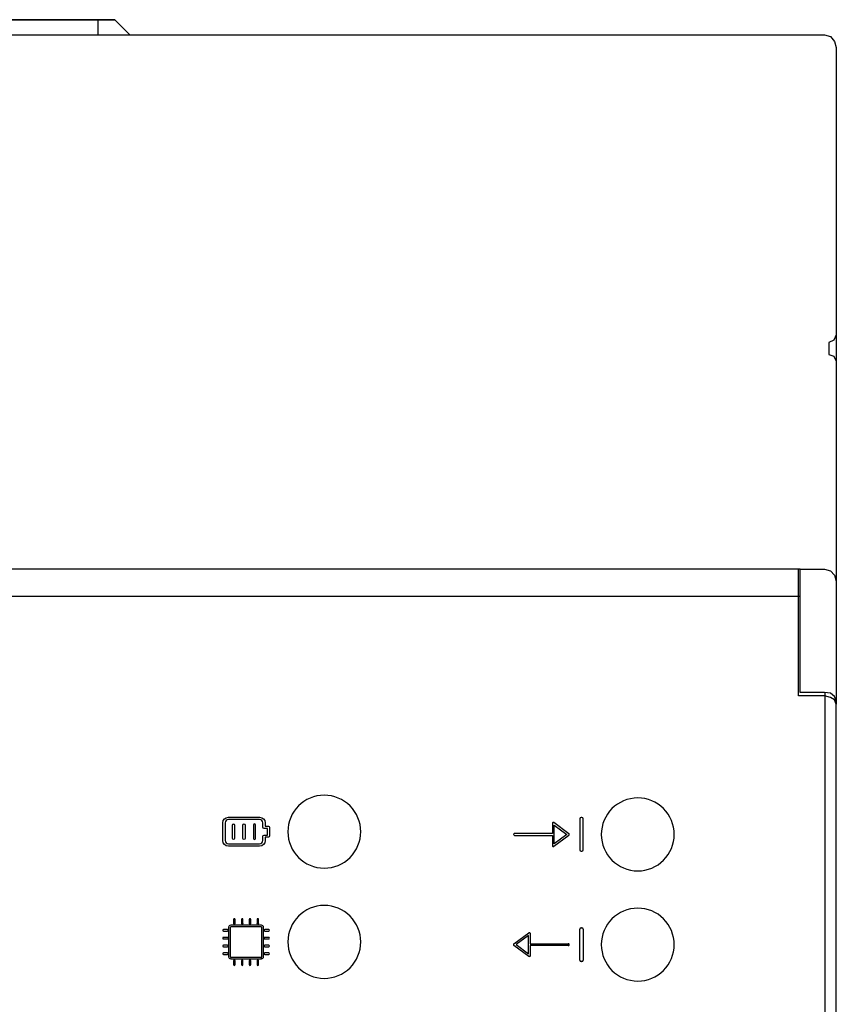
# Model space of a CAD drawing. Units: millimetres. Extents: x 1912 to 39805, y -544 to 6962.
# Drawn here: x 27854 to 28183, y 5048 to 5444 of the extents above; entities that cross this region are included whole.
import ezdxf

# ---------------------------------------------------------------- set-up
doc = ezdxf.new("R2010")
doc.units = ezdxf.units.MM
doc.layers.add('PDF_Geometría', color=7, linetype='Continuous')

msp = doc.modelspace()

# ---------------------------------------------------------------- linework, layer by layer
for p, q in [((28080.29, 5123.06), (28080.03, 5123.06)), ((28068.51, 5120.77), (28068.51, 5116.67)), ((28075.07, 5116.59), (28069.1, 5121.07)), ((28069.25, 5112.57), (28069.25, 5120.03)), ((28069.25, 5120.03), (28074.22, 5116.3)), ((28079.5, 5122.53), (28079.5, 5110.06)), ((28080.82, 5110.06), (28080.82, 5122.53)), ((28068.51, 5116.67), (28053.22, 5116.67)), ((28053.22, 5115.92), (28068.51, 5115.92)), ((28068.51, 5115.92), (28068.51, 5111.82)), ((28069.1, 5111.52), (28075.07, 5116)), ((28074.22, 5116.3), (28069.25, 5112.57)), ((28080.03, 5109.53), (28080.29, 5109.53)), ((27939.29, 5079.25), (27951.18, 5079.24)), ((27938.97, 5067.05), (27938.97, 5078.94)), ((27951.49, 5078.93), (27951.49, 5067.05)), ((28053, 5072.25), (28058.96, 5076.72)), ((28058.81, 5075.68), (28053.84, 5071.95)), ((28058.81, 5068.22), (28058.81, 5075.68)), ((28059.56, 5076.42), (28059.56, 5072.32)), ((28079.5, 5065.71), (28079.5, 5078.19)), ((28080.03, 5078.71), (28080.29, 5078.71)), ((28080.82, 5078.19), (28080.82, 5065.71)), ((28058.96, 5067.18), (28053, 5071.65)), ((28053.84, 5071.95), (28058.81, 5068.22)), ((28059.56, 5072.32), (28074.84, 5072.32)), ((28074.84, 5071.58), (28059.56, 5071.58)), ((28059.56, 5071.58), (28059.56, 5067.48)), ((27951.19, 5066.73), (27939.28, 5066.73)), ((28080.29, 5065.19), (28080.03, 5065.19))]:
    msp.add_line(p, q)
for points in [[(27508.74, 5212.12), (28168.13, 5212.12)], [(28178.06, 5173.44), (28178.06, 4839.72)]]:
    msp.add_lwpolyline(points)
for points in [[(27976.69, 5132.06, 0.414183), (27962.02, 5117.39, 0.414183), (27976.69, 5102.72, 0.414234), (27991.36, 5117.39, 0.414234)], [(28102.83, 5130.97, 0.414183), (28088.16, 5116.3, 0.414183), (28102.83, 5101.63, 0.414234), (28117.5, 5116.3, 0.414234)], [(27976.69, 5087.71, 0.414183), (27962.02, 5073.04, 0.414183), (27976.69, 5058.37, 0.414234), (27991.36, 5073.04, 0.414234)], [(28102.83, 5086.62, 0.414183), (28088.16, 5071.95, 0.414183), (28102.83, 5057.28, 0.414234), (28117.5, 5071.95, 0.414234)]]:
    msp.add_lwpolyline(points, format="xyb", close=True)
for centre, radius, start, end in [((28080.03, 5122.53), 0.528, 90, 180), ((28080.29, 5122.53), 0.528, 360, 90), ((28053.22, 5116.3), 0.373, 89.9999, 270), ((28074.84, 5116.3), 0.373, 306.8699, 53.1288), ((28080.03, 5110.06), 0.528, 180, 270), ((28080.29, 5110.06), 0.528, 270, 0), ((28080.03, 5078.19), 0.528, 90, 180), ((28080.29, 5078.19), 0.528, 360, 90), ((28053.22, 5071.95), 0.373, 126.8711, 233.1301), ((28074.84, 5071.95), 0.373, 269.9999, 90.0001), ((28080.03, 5065.71), 0.528, 180, 270), ((28080.29, 5065.71), 0.528, 270, 0)]:
    msp.add_arc(centre, radius, start, end)
for points in [[(27935.89, 5120.97), (27935.89, 5122.2), (27936.9, 5123.21), (27938.13, 5123.21)], [(27938.13, 5123.21), (27938.13, 5123.21), (27950.66, 5123.21), (27950.66, 5123.21)], [(27950.66, 5123.21), (27951.89, 5123.21), (27952.89, 5122.2), (27952.89, 5120.97)], [(27935.89, 5113.81), (27935.89, 5113.81), (27935.89, 5120.97), (27935.89, 5120.97)], [(27938.13, 5122.31), (27937.39, 5122.31), (27936.79, 5121.71), (27936.79, 5120.97)], [(27936.79, 5120.97), (27936.79, 5120.97), (27936.79, 5113.81), (27936.79, 5113.81)], [(27950.66, 5122.31), (27950.66, 5122.31), (27938.13, 5122.31), (27938.13, 5122.31)], [(27939.72, 5114.71), (27939.72, 5114.71), (27939.72, 5120.08), (27939.72, 5120.08)], [(27940.62, 5120.08), (27940.62, 5120.08), (27940.62, 5114.71), (27940.62, 5114.71)], [(27943.95, 5114.71), (27943.95, 5114.71), (27943.95, 5120.08), (27943.95, 5120.08)], [(27944.84, 5120.08), (27944.84, 5120.08), (27944.84, 5114.71), (27944.84, 5114.71)], [(27948.17, 5120.08), (27948.17, 5120.08), (27948.17, 5114.71), (27948.17, 5114.71)], [(27949.07, 5114.71), (27949.07, 5114.71), (27949.07, 5120.08), (27949.07, 5120.08)], [(27952, 5120.97), (27952, 5121.71), (27951.4, 5122.31), (27950.66, 5122.31)], [(27952, 5119.18), (27952, 5119.18), (27952, 5120.97), (27952, 5120.97)], [(27952.45, 5118.73), (27952.2, 5118.73), (27952, 5118.93), (27952, 5119.18)], [(27952.89, 5120.97), (27952.89, 5120.97), (27952.89, 5119.63), (27952.89, 5119.63)], [(27952.89, 5119.63), (27952.89, 5119.63), (27954.24, 5119.63), (27954.24, 5119.63)], [(27954.24, 5119.63), (27954.48, 5119.63), (27954.68, 5119.43), (27954.68, 5119.18)], [(27954.68, 5119.18), (27954.68, 5119.18), (27954.68, 5115.6), (27954.68, 5115.6)], [(28068.71, 5121.1), (28068.59, 5121.04), (28068.51, 5120.91), (28068.51, 5120.77)], [(28069.1, 5121.07), (28068.99, 5121.15), (28068.84, 5121.17), (28068.71, 5121.1)], [(27952, 5115.6), (27952, 5115.85), (27952.2, 5116.05), (27952.45, 5116.05)], [(27952, 5113.81), (27952, 5113.81), (27952, 5115.6), (27952, 5115.6)], [(27953.79, 5118.73), (27953.79, 5118.73), (27952.45, 5118.73), (27952.45, 5118.73)], [(27952.45, 5116.05), (27952.45, 5116.05), (27953.79, 5116.05), (27953.79, 5116.05)], [(27954.24, 5115.15), (27954.24, 5115.15), (27952.89, 5115.15), (27952.89, 5115.15)], [(27952.89, 5115.15), (27952.89, 5115.15), (27952.89, 5113.81), (27952.89, 5113.81)], [(27953.79, 5116.05), (27953.79, 5116.05), (27953.79, 5118.73), (27953.79, 5118.73)], [(27954.68, 5115.6), (27954.68, 5115.35), (27954.48, 5115.15), (27954.24, 5115.15)], [(27938.13, 5111.57), (27936.9, 5111.57), (27935.89, 5112.58), (27935.89, 5113.81)], [(27936.79, 5113.81), (27936.79, 5113.07), (27937.39, 5112.47), (27938.13, 5112.47)], [(27938.13, 5112.47), (27938.13, 5112.47), (27950.66, 5112.47), (27950.66, 5112.47)], [(27950.66, 5111.57), (27950.66, 5111.57), (27938.13, 5111.57), (27938.13, 5111.57)], [(27948.17, 5114.71), (27948.17, 5114.46), (27948.37, 5114.26), (27948.62, 5114.26)], [(27948.62, 5114.26), (27948.87, 5114.26), (27949.07, 5114.46), (27949.07, 5114.71)], [(27952.89, 5113.81), (27952.89, 5112.58), (27951.89, 5111.57), (27950.66, 5111.57)], [(27950.66, 5112.47), (27951.4, 5112.47), (27952, 5113.07), (27952, 5113.81)], [(28068.51, 5111.82), (28068.51, 5111.68), (28068.59, 5111.55), (28068.71, 5111.49)], [(27938.35, 5079.06), (27938.35, 5079.52), (27938.71, 5079.89), (27939.17, 5079.89)], [(27939.29, 5079.25), (27939.12, 5079.25), (27938.98, 5079.11), (27938.98, 5078.94)], [(27939.17, 5079.89), (27939.17, 5079.89), (27951.3, 5079.89), (27951.3, 5079.89)], [(27940.22, 5082.08), (27940.22, 5082.08), (27940.22, 5080.51), (27940.22, 5080.51)], [(27940.85, 5080.51), (27940.85, 5080.51), (27940.85, 5082.08), (27940.85, 5082.08)], [(27943.36, 5082.08), (27943.36, 5082.08), (27943.36, 5080.51), (27943.36, 5080.51)], [(27943.98, 5080.51), (27943.98, 5080.51), (27943.98, 5082.08), (27943.98, 5082.08)], [(27946.49, 5082.08), (27946.49, 5082.08), (27946.49, 5080.51), (27946.49, 5080.51)], [(27947.11, 5080.51), (27947.11, 5080.51), (27947.11, 5082.08), (27947.11, 5082.08)], [(27949.62, 5082.08), (27949.62, 5082.08), (27949.62, 5080.51), (27949.62, 5080.51)], [(27950.25, 5080.51), (27950.25, 5080.51), (27950.25, 5082.08), (27950.25, 5082.08)], [(27951.3, 5079.89), (27951.76, 5079.89), (27952.12, 5079.52), (27952.12, 5079.06)], [(27937.72, 5078.01), (27937.72, 5078.01), (27936.15, 5078.01), (27936.15, 5078.01)], [(27936.15, 5077.38), (27936.15, 5077.38), (27937.72, 5077.38), (27937.72, 5077.38)], [(27938.35, 5066.93), (27938.35, 5066.93), (27938.35, 5079.06), (27938.35, 5079.06)], [(27951.18, 5079.24), (27951.35, 5079.24), (27951.49, 5079.1), (27951.49, 5078.93)], [(27952.12, 5079.06), (27952.12, 5079.06), (27952.12, 5066.93), (27952.12, 5066.93)], [(27954.32, 5078.01), (27954.32, 5078.01), (27952.75, 5078.01), (27952.75, 5078.01)], [(27952.75, 5077.38), (27952.75, 5077.38), (27954.32, 5077.38), (27954.32, 5077.38)], [(28058.96, 5076.72), (28059.07, 5076.81), (28059.23, 5076.82), (28059.35, 5076.76)], [(28059.35, 5076.76), (28059.48, 5076.69), (28059.56, 5076.56), (28059.56, 5076.42)], [(27937.72, 5074.88), (27937.72, 5074.88), (27936.15, 5074.88), (27936.15, 5074.88)], [(27936.15, 5074.25), (27936.15, 5074.25), (27937.72, 5074.25), (27937.72, 5074.25)], [(27937.72, 5071.74), (27937.72, 5071.74), (27936.15, 5071.74), (27936.15, 5071.74)], [(27954.32, 5074.88), (27954.32, 5074.88), (27952.75, 5074.88), (27952.75, 5074.88)], [(27952.75, 5074.25), (27952.75, 5074.25), (27954.32, 5074.25), (27954.32, 5074.25)], [(27954.32, 5071.74), (27954.32, 5071.74), (27952.75, 5071.74), (27952.75, 5071.74)], [(27936.15, 5071.12), (27936.15, 5071.12), (27937.72, 5071.12), (27937.72, 5071.12)], [(27937.72, 5068.61), (27937.72, 5068.61), (27936.15, 5068.61), (27936.15, 5068.61)], [(27936.15, 5067.99), (27936.15, 5067.99), (27937.72, 5067.99), (27937.72, 5067.99)], [(27952.75, 5071.12), (27952.75, 5071.12), (27954.32, 5071.12), (27954.32, 5071.12)], [(27954.32, 5068.61), (27954.32, 5068.61), (27952.75, 5068.61), (27952.75, 5068.61)], [(27952.75, 5067.99), (27952.75, 5067.99), (27954.32, 5067.99), (27954.32, 5067.99)], [(28059.56, 5067.48), (28059.56, 5067.34), (28059.48, 5067.21), (28059.35, 5067.14)], [(27939.17, 5066.11), (27938.71, 5066.11), (27938.35, 5066.48), (27938.35, 5066.93)], [(27938.97, 5067.05), (27938.97, 5066.96), (27939, 5066.88), (27939.06, 5066.83)], [(27939.06, 5066.83), (27939.12, 5066.77), (27939.2, 5066.73), (27939.28, 5066.73)], [(27951.3, 5066.11), (27951.3, 5066.11), (27939.17, 5066.11), (27939.17, 5066.11)], [(27940.22, 5065.48), (27940.22, 5065.48), (27940.22, 5063.92), (27940.22, 5063.92)], [(27940.85, 5063.92), (27940.85, 5063.92), (27940.85, 5065.48), (27940.85, 5065.48)], [(27943.36, 5065.48), (27943.36, 5065.48), (27943.36, 5063.92), (27943.36, 5063.92)], [(27943.98, 5063.92), (27943.98, 5063.92), (27943.98, 5065.48), (27943.98, 5065.48)], [(27946.49, 5065.48), (27946.49, 5065.48), (27946.49, 5063.92), (27946.49, 5063.92)], [(27947.11, 5063.92), (27947.11, 5063.92), (27947.11, 5065.48), (27947.11, 5065.48)], [(27949.62, 5065.48), (27949.62, 5065.48), (27949.62, 5063.92), (27949.62, 5063.92)], [(27950.25, 5063.92), (27950.25, 5063.92), (27950.25, 5065.48), (27950.25, 5065.48)], [(27951.19, 5066.73), (27951.36, 5066.73), (27951.5, 5066.87), (27951.5, 5067.05)], [(27952.12, 5066.93), (27952.12, 5066.48), (27951.76, 5066.11), (27951.3, 5066.11)]]:
    msp.add_open_spline(points, degree=3)
for points, knots in [([(27939.72, 5120.08), (27939.72, 5120.32), (27939.92, 5120.52), (27940.17, 5120.52), (27940.41, 5120.52), (27940.62, 5120.32), (27940.62, 5120.08)], [1, 1, 1, 1, 2, 2, 2, 3, 3, 3, 3]), ([(27943.95, 5120.08), (27943.95, 5120.32), (27944.15, 5120.52), (27944.39, 5120.52), (27944.64, 5120.52), (27944.84, 5120.32), (27944.84, 5120.08)], [1, 1, 1, 1, 2, 2, 2, 3, 3, 3, 3]), ([(27949.07, 5120.08), (27949.07, 5120.32), (27948.87, 5120.52), (27948.62, 5120.52), (27948.37, 5120.52), (27948.17, 5120.32), (27948.17, 5120.08)], [1, 1, 1, 1, 2, 2, 2, 3, 3, 3, 3]), ([(27940.62, 5114.71), (27940.62, 5114.46), (27940.41, 5114.26), (27940.17, 5114.26), (27939.92, 5114.26), (27939.72, 5114.46), (27939.72, 5114.71)], [4, 4, 4, 4, 5, 5, 5, 6, 6, 6, 6]), ([(27944.84, 5114.71), (27944.84, 5114.46), (27944.64, 5114.26), (27944.39, 5114.26), (27944.15, 5114.26), (27943.95, 5114.46), (27943.95, 5114.71)], [4, 4, 4, 4, 5, 5, 5, 6, 6, 6, 6]), ([(28068.71, 5111.49), (28068.77, 5111.46), (28068.82, 5111.45), (28068.88, 5111.45), (28068.96, 5111.45), (28069.04, 5111.48), (28069.1, 5111.52)], [12, 12, 12, 12, 13, 13, 13, 14, 14, 14, 14]), ([(27940.85, 5082.08), (27940.85, 5082.25), (27940.71, 5082.39), (27940.54, 5082.39), (27940.36, 5082.39), (27940.22, 5082.25), (27940.22, 5082.08)], [27, 27, 27, 27, 28, 28, 28, 29, 29, 29, 29]), ([(27940.85, 5080.51), (27940.85, 5080.34), (27940.71, 5080.2), (27940.54, 5080.2), (27940.36, 5080.2), (27940.22, 5080.34), (27940.22, 5080.51)], [12, 12, 12, 12, 13, 13, 13, 14, 14, 14, 14]), ([(27943.98, 5082.08), (27943.98, 5082.25), (27943.84, 5082.39), (27943.67, 5082.39), (27943.5, 5082.39), (27943.36, 5082.25), (27943.36, 5082.08)], [22, 22, 22, 22, 23, 23, 23, 24, 24, 24, 24]), ([(27943.98, 5080.51), (27943.98, 5080.34), (27943.84, 5080.2), (27943.67, 5080.2), (27943.5, 5080.2), (27943.36, 5080.34), (27943.36, 5080.51)], [12, 12, 12, 12, 13, 13, 13, 14, 14, 14, 14]), ([(27947.11, 5082.08), (27947.11, 5082.25), (27946.97, 5082.39), (27946.8, 5082.39), (27946.63, 5082.39), (27946.49, 5082.25), (27946.49, 5082.08)], [17, 17, 17, 17, 18, 18, 18, 19, 19, 19, 19]), ([(27947.11, 5080.51), (27947.11, 5080.34), (27946.97, 5080.2), (27946.8, 5080.2), (27946.63, 5080.2), (27946.49, 5080.34), (27946.49, 5080.51)], [12, 12, 12, 12, 13, 13, 13, 14, 14, 14, 14]), ([(27950.25, 5082.08), (27950.25, 5082.25), (27950.11, 5082.39), (27949.93, 5082.39), (27949.76, 5082.39), (27949.62, 5082.25), (27949.62, 5082.08)], [12, 12, 12, 12, 13, 13, 13, 14, 14, 14, 14]), ([(27950.25, 5080.51), (27950.25, 5080.34), (27950.11, 5080.2), (27949.93, 5080.2), (27949.76, 5080.2), (27949.62, 5080.34), (27949.62, 5080.51)], [12, 12, 12, 12, 13, 13, 13, 14, 14, 14, 14]), ([(27936.15, 5078.01), (27935.98, 5078.01), (27935.84, 5077.87), (27935.84, 5077.7), (27935.84, 5077.52), (27935.98, 5077.38), (27936.15, 5077.38)], [34, 34, 34, 34, 35, 35, 35, 36, 36, 36, 36]), ([(27937.72, 5077.38), (27937.89, 5077.38), (27938.03, 5077.52), (27938.03, 5077.7), (27938.03, 5077.87), (27937.89, 5078.01), (27937.72, 5078.01)], [5, 5, 5, 5, 6, 6, 6, 7, 7, 7, 7]), ([(27952.75, 5078.01), (27952.58, 5078.01), (27952.44, 5077.87), (27952.44, 5077.7), (27952.44, 5077.52), (27952.58, 5077.38), (27952.75, 5077.38)], [34, 34, 34, 34, 35, 35, 35, 36, 36, 36, 36]), ([(27954.32, 5077.38), (27954.49, 5077.38), (27954.63, 5077.52), (27954.63, 5077.7), (27954.63, 5077.87), (27954.49, 5078.01), (27954.32, 5078.01)], [5, 5, 5, 5, 6, 6, 6, 7, 7, 7, 7]), ([(27936.15, 5074.88), (27935.98, 5074.88), (27935.84, 5074.74), (27935.84, 5074.56), (27935.84, 5074.39), (27935.98, 5074.25), (27936.15, 5074.25)], [39, 39, 39, 39, 40, 40, 40, 41, 41, 41, 41]), ([(27936.15, 5071.74), (27935.98, 5071.74), (27935.84, 5071.6), (27935.84, 5071.43), (27935.84, 5071.26), (27935.98, 5071.12), (27936.15, 5071.12)], [44, 44, 44, 44, 45, 45, 45, 46, 46, 46, 46]), ([(27937.72, 5074.25), (27937.89, 5074.25), (27938.03, 5074.39), (27938.03, 5074.56), (27938.03, 5074.74), (27937.89, 5074.88), (27937.72, 5074.88)], [0, 0, 0, 0, 1, 1, 1, 2, 2, 2, 2]), ([(27937.72, 5071.12), (27937.89, 5071.12), (27938.03, 5071.26), (27938.03, 5071.43), (27938.03, 5071.6), (27937.89, 5071.74), (27937.72, 5071.74)], [83, 83, 83, 83, 84, 84, 84, 85, 85, 85, 85]), ([(27952.75, 5074.88), (27952.58, 5074.88), (27952.44, 5074.74), (27952.44, 5074.56), (27952.44, 5074.39), (27952.58, 5074.25), (27952.75, 5074.25)], [39, 39, 39, 39, 40, 40, 40, 41, 41, 41, 41]), ([(27952.75, 5071.74), (27952.58, 5071.74), (27952.44, 5071.6), (27952.44, 5071.43), (27952.44, 5071.26), (27952.58, 5071.12), (27952.75, 5071.12)], [44, 44, 44, 44, 45, 45, 45, 46, 46, 46, 46]), ([(27954.32, 5074.25), (27954.49, 5074.25), (27954.63, 5074.39), (27954.63, 5074.56), (27954.63, 5074.74), (27954.49, 5074.88), (27954.32, 5074.88)], [0, 0, 0, 0, 1, 1, 1, 2, 2, 2, 2]), ([(27954.32, 5071.12), (27954.49, 5071.12), (27954.63, 5071.26), (27954.63, 5071.43), (27954.63, 5071.6), (27954.49, 5071.74), (27954.32, 5071.74)], [83, 83, 83, 83, 84, 84, 84, 85, 85, 85, 85]), ([(27936.15, 5068.61), (27935.98, 5068.61), (27935.84, 5068.47), (27935.84, 5068.3), (27935.84, 5068.13), (27935.98, 5067.99), (27936.15, 5067.99)], [49, 49, 49, 49, 50, 50, 50, 51, 51, 51, 51]), ([(27937.72, 5067.99), (27937.89, 5067.99), (27938.03, 5068.13), (27938.03, 5068.3), (27938.03, 5068.47), (27937.89, 5068.61), (27937.72, 5068.61)], [78, 78, 78, 78, 79, 79, 79, 80, 80, 80, 80]), ([(27952.75, 5068.61), (27952.58, 5068.61), (27952.44, 5068.47), (27952.44, 5068.3), (27952.44, 5068.13), (27952.58, 5067.99), (27952.75, 5067.99)], [49, 49, 49, 49, 50, 50, 50, 51, 51, 51, 51]), ([(27954.32, 5067.99), (27954.49, 5067.99), (27954.63, 5068.13), (27954.63, 5068.3), (27954.63, 5068.47), (27954.49, 5068.61), (27954.32, 5068.61)], [78, 78, 78, 78, 79, 79, 79, 80, 80, 80, 80]), ([(27940.85, 5065.48), (27940.85, 5065.65), (27940.71, 5065.79), (27940.54, 5065.79), (27940.36, 5065.79), (27940.22, 5065.65), (27940.22, 5065.48)], [27, 27, 27, 27, 28, 28, 28, 29, 29, 29, 29]), ([(27940.22, 5063.92), (27940.22, 5063.74), (27940.36, 5063.6), (27940.54, 5063.6), (27940.71, 5063.6), (27940.85, 5063.74), (27940.85, 5063.92)], [56, 56, 56, 56, 57, 57, 57, 58, 58, 58, 58]), ([(27943.98, 5065.48), (27943.98, 5065.65), (27943.84, 5065.79), (27943.67, 5065.79), (27943.5, 5065.79), (27943.36, 5065.65), (27943.36, 5065.48)], [22, 22, 22, 22, 23, 23, 23, 24, 24, 24, 24]), ([(27943.36, 5063.92), (27943.36, 5063.74), (27943.5, 5063.6), (27943.67, 5063.6), (27943.84, 5063.6), (27943.98, 5063.74), (27943.98, 5063.92)], [61, 61, 61, 61, 62, 62, 62, 63, 63, 63, 63]), ([(27947.11, 5065.48), (27947.11, 5065.65), (27946.97, 5065.79), (27946.8, 5065.79), (27946.63, 5065.79), (27946.49, 5065.65), (27946.49, 5065.48)], [17, 17, 17, 17, 18, 18, 18, 19, 19, 19, 19]), ([(27946.49, 5063.92), (27946.49, 5063.74), (27946.63, 5063.6), (27946.8, 5063.6), (27946.97, 5063.6), (27947.11, 5063.74), (27947.11, 5063.92)], [66, 66, 66, 66, 67, 67, 67, 68, 68, 68, 68]), ([(27950.25, 5065.48), (27950.25, 5065.65), (27950.11, 5065.79), (27949.93, 5065.79), (27949.76, 5065.79), (27949.62, 5065.65), (27949.62, 5065.48)], [12, 12, 12, 12, 13, 13, 13, 14, 14, 14, 14]), ([(27949.62, 5063.92), (27949.62, 5063.74), (27949.76, 5063.6), (27949.93, 5063.6), (27950.11, 5063.6), (27950.25, 5063.74), (27950.25, 5063.92)], [71, 71, 71, 71, 72, 72, 72, 73, 73, 73, 73]), ([(28059.35, 5067.14), (28059.3, 5067.12), (28059.24, 5067.1), (28059.19, 5067.1), (28059.11, 5067.1), (28059.03, 5067.13), (28058.96, 5067.18)], [12, 12, 12, 12, 13, 13, 13, 14, 14, 14, 14])]:
    msp.add_open_spline(points, degree=3, knots=knots)
at = {"layer": 'PDF_Geometría'}
for points in [[(27885.58, 5444.13), (27791.28, 5444.13), (27784.5, 5444.13), (27892.36, 5444.13)], [(27892.36, 5444.13), (27898.47, 5438.02)]]:
    msp.add_lwpolyline(points, close=True, dxfattribs=at)
for points in [[(27885.58, 5444.13), (27885.58, 5438.02)], [(27843.52, 5222.97), (27847.25, 5425.13), (27847.25, 5438.02), (28177.96, 5438.02), (28180.34, 5437.34), (28182.03, 5435.31), (28182.71, 5432.93), (28182.71, 5423.44), (28182.71, 5317.27), (28182.71, 5306.76)], [(27909.32, 5438.02), (27910, 5438.02)], [(28177.96, 5438.02), (28180.34, 5437.34), (28182.03, 5435.31), (28182.71, 5432.93)], [(28182.71, 5317.27), (28181.69, 5315.23), (28179.66, 5314.22), (28179.66, 5309.47), (28181.69, 5308.79), (28182.71, 5306.76), (28182.71, 5218.23), (28182.71, 5203.64), (28182.71, 5170.06), (28182.71, 5168.7)], [(28168.13, 5222.97), (28167.45, 5222.97), (27509.76, 5222.97), (27509.76, 5203.64), (27509.76, 5172.1), (27499.24, 5172.1), (27496.53, 5171.42), (27494.83, 5170.4), (27494.15, 5168.7), (27494.15, 4844.78), (27494.83, 4843.08), (27496.53, 4841.72), (27499.24, 4841.38), (27509.76, 4841.38), (27509.76, 4809.5), (27509.76, 4790.51), (27792.3, 4790.51), (27811.64, 4809.5)], [(27884.56, 4790.51), (28167.45, 4790.51), (28167.45, 4809.5), (28167.45, 4841.38), (28177.96, 4841.38), (28180.34, 4841.72), (28182.03, 4843.08), (28182.71, 4844.78), (28182.71, 5168.7), (28182.03, 5170.4), (28180.34, 5171.42), (28177.96, 5172.1), (28167.45, 5172.1), (28167.45, 5203.64), (28167.45, 5222.97)], [(28182.71, 5170.06), (28182.03, 5171.76), (28180.34, 5173.11), (28177.96, 5173.45), (28168.13, 5173.45), (28168.13, 5203.64), (28168.13, 5222.97), (28177.96, 5222.97), (28180.34, 5222.3), (28182.03, 5220.6), (28182.71, 5218.23)]]:
    msp.add_lwpolyline(points, dxfattribs=at)

doc.saveas('drawing.dxf')
